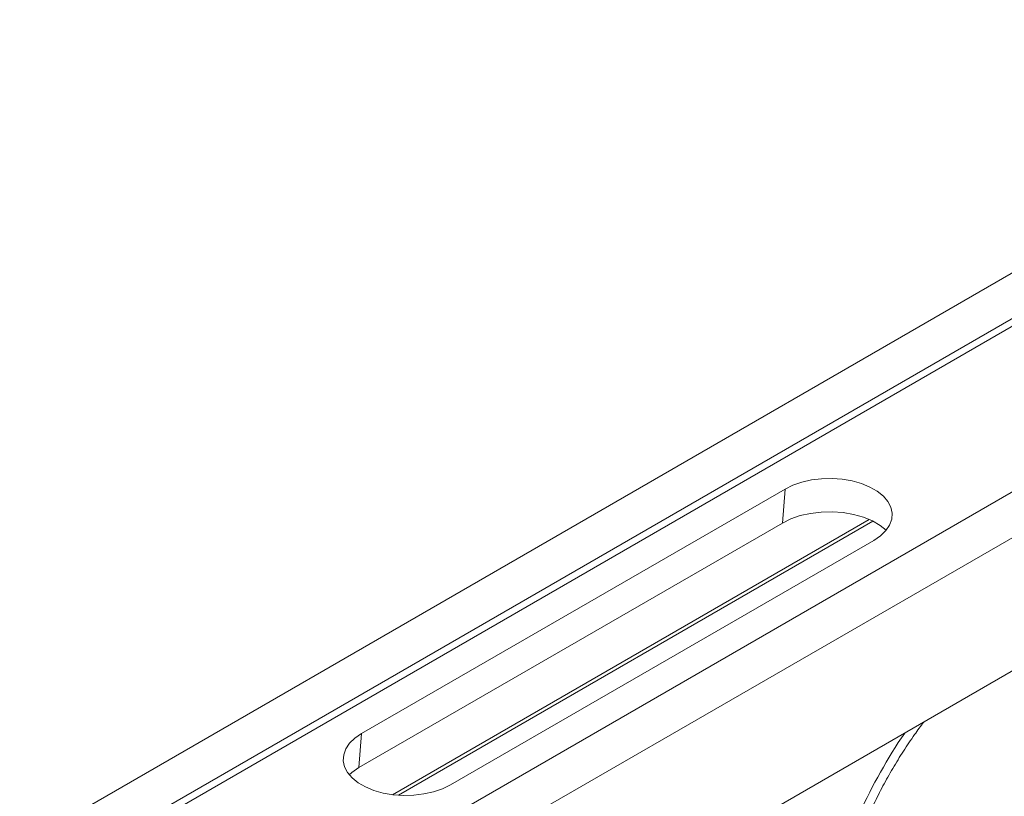
# Model space of a CAD drawing. Units: millimetres. Extents: x 1716 to 7394, y 1322 to 4726.
# Drawn here: x 5720 to 5924, y 3023 to 3184 of the extents above; entities that cross this region are included whole.
import ezdxf

# ---------------------------------------------------------------- set-up
doc = ezdxf.new("R2010")
doc.units = ezdxf.units.MM
doc.linetypes.add('SLD-Solid', pattern=[0])
doc.layers.add('ACO_DRAINAGE', color=7, linetype='SLD-Solid')

# ---------------------------------------------------------------- blocks, each defined once
blk = doc.blocks.new('ACO - 32820 - ISO')
at = {"layer": 'ACO_DRAINAGE', "linetype": 'SLD-Solid', "lineweight": 0}
for p, q in [((355.58, 1145.61), (-354.77, 735.54)), ((363.78, 1140.88), (-346.57, 730.81)), ((364.46, 1139.64), (-345.89, 729.57)), ((394.89, 1122.92), (-315.46, 712.85)), ((403.09, 1118.19), (-307.26, 708.11)), ((219.54, 984.65), (-125.74, 785.32)), ((-79.28, 876.37), (-77.28, 876.82)), ((-77.28, 876.82), (-75.18, 877.08)), ((-75.18, 877.08), (-73.03, 877.13)), ((-73.03, 877.13), (-70.9, 876.97)), ((-70.9, 876.97), (-68.84, 876.62)), ((-170.44, 824.32), (-82.76, 874.94)), ((-83.32, 867.91), (-82.76, 874.94)), ((-82.76, 874.94), (-81.12, 875.74)), ((-81.12, 875.74), (-79.28, 876.37)), ((-68.84, 876.62), (-66.91, 876.08)), ((-66.91, 876.08), (-65.17, 875.36)), ((-65.17, 875.36), (-63.65, 874.48)), ((-63.65, 874.48), (-62.4, 873.47)), ((-62.4, 873.47), (-61.46, 872.36)), ((-61.46, 872.36), (-60.85, 871.17)), ((-60.85, 871.17), (-60.58, 869.94)), ((-164.04, 811.68), (-65.33, 868.66)), ((-81.58, 868.76), (-83.32, 867.91)), ((-79.62, 869.43), (-81.58, 868.76)), ((-77.5, 869.91), (-79.62, 869.43)), ((-75.27, 870.18), (-77.5, 869.91)), ((-73, 870.23), (-75.27, 870.18)), ((-70.74, 870.07), (-73, 870.23)), ((-68.56, 869.69), (-70.74, 870.07)), ((-66.51, 869.12), (-68.56, 869.69)), ((-64.66, 868.35), (-66.51, 869.12)), ((-60.67, 868.7), (-61.11, 867.49)), ((-60.58, 869.94), (-60.67, 868.7)), ((-83.32, 867.91), (-171, 817.29)), ((-162.83, 811.56), (-64.55, 868.3)), ((-63.05, 867.42), (-64.66, 868.35)), ((-61.81, 866.43), (-63.05, 867.42)), ((-61.11, 867.49), (-61.89, 866.33)), ((-62.99, 865.27), (-64.38, 864.32)), ((-61.89, 866.33), (-62.99, 865.27)), ((-64.38, 864.32), (-152.06, 813.7)), ((-171.83, 823.37), (-170.44, 824.32)), ((-171, 817.29), (-170.44, 824.32)), ((-173.71, 821.15), (-172.93, 822.31)), ((-172.93, 822.31), (-171.83, 823.37)), ((-174.24, 818.7), (-174.15, 819.94)), ((-174.15, 819.94), (-173.71, 821.15)), ((-173.97, 817.47), (-174.24, 818.7)), ((-173.36, 816.28), (-173.97, 817.47)), ((-172.42, 815.17), (-173.36, 816.28)), ((-172.47, 816.29), (-173.01, 815.82)), ((-171, 817.29), (-172.47, 816.29)), ((-171.17, 814.16), (-172.42, 815.17)), ((-169.65, 813.28), (-171.17, 814.16)), ((-152.06, 813.7), (-153.7, 812.9)), ((-167.9, 812.56), (-169.65, 813.28)), ((-165.98, 812.02), (-167.9, 812.56)), ((-163.92, 811.67), (-165.98, 812.02)), ((-161.79, 811.51), (-163.92, 811.67)), ((-159.64, 811.56), (-161.79, 811.51)), ((-157.54, 811.82), (-159.64, 811.56)), ((-155.54, 812.27), (-157.54, 811.82)), ((-153.7, 812.9), (-155.54, 812.27))]:
    blk.add_line(p, q, dxfattribs=at)
blk.add_arc((34.07, 761.77), 111.36, 145.7579, 155.534, dxfattribs=at)
blk.add_open_spline([(-65.26, 807.83), (-64.96, 808.48), (-64.09, 810.38), (-62.5, 813.49), (-60.47, 817.14), (-58.28, 820.69), (-56.14, 823.9), (-54.68, 825.85), (-54.04, 826.71)], degree=3, knots=[0, 0, 0, 0, 0.0977388, 0.2862588, 0.4749043, 0.663589, 0.8521964, 1, 1, 1, 1], dxfattribs=at)

msp = doc.modelspace()

# ---------------------------------------------------------------- block references
at = {"layer": 'ACO_DRAINAGE'}
msp.add_blockref('ACO - 32820 - ISO', (5961.69, 2211.46), dxfattribs=at)

doc.saveas('drawing.dxf')
